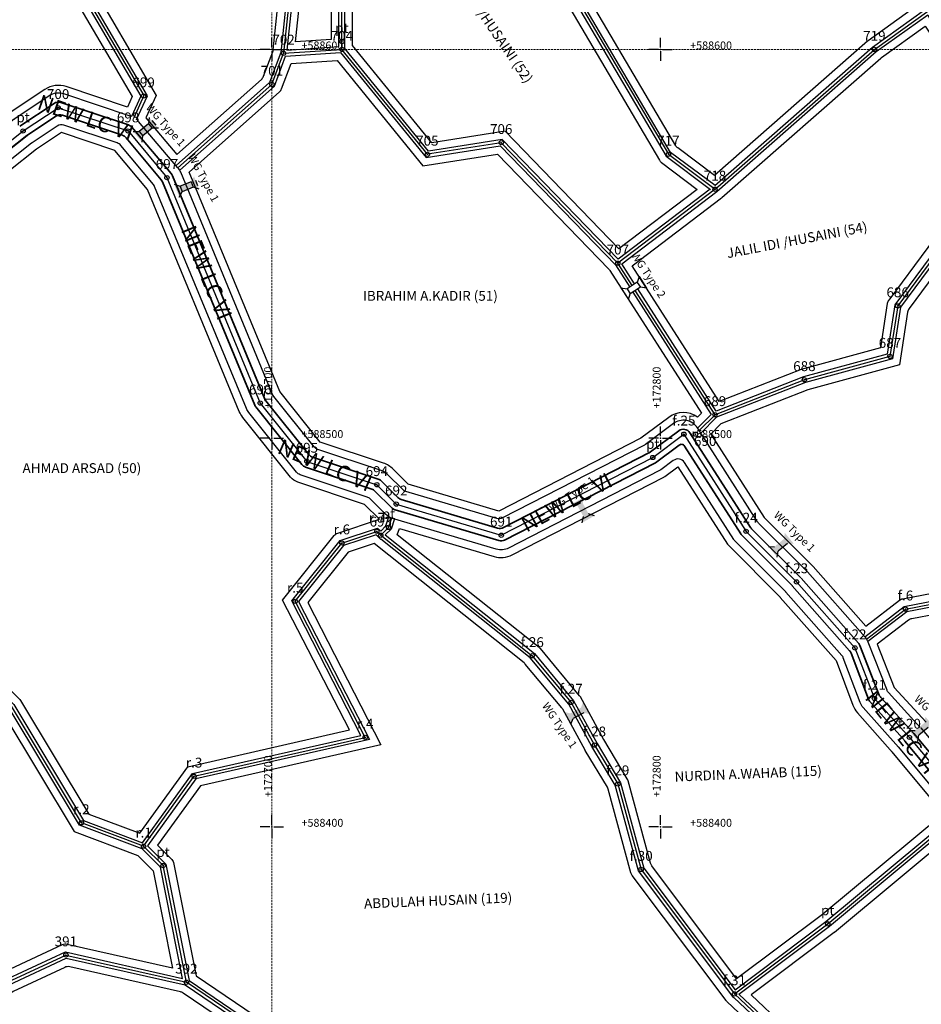
# Model space of a CAD drawing. Units: inches. Extents: x -88763 to -20466, y -21900 to 27898.
# Drawn here: x -34122 to -33655, y 15137 to 15647 of the extents above; entities that cross this region are included whole.
import ezdxf
from ezdxf.enums import TextEntityAlignment as Align

# ---------------------------------------------------------------- set-up
doc = ezdxf.new("R2010")
doc.units = ezdxf.units.IN
doc.header["$MEASUREMENT"] = 0
doc.linetypes.add('DASHDOT', pattern=[1, 0.5, -0.25, 0, -0.25])
doc.linetypes.add('DASHEDX2', pattern=[1.5, 1, -0.5])
for name, color, linetype in [('BATAS DESA', 6, 'Continuous'), ('BULAT1', 7, 'Continuous'), ('Double', 144, 'Continuous'), ('Grid', 7, 'Continuous'), ('Nama 1', 7, 'Continuous'), ('PATOK1', 7, 'Continuous'), ('tambak', 7, 'Continuous'), ('Tanggul', 7, 'Continuous')]:
    doc.layers.add(name, color=color, linetype=linetype)
doc.layers.add('Sal_existing', color=1, linetype='Continuous', lineweight=15)
doc.layers.add('Tam', color=171, linetype='Continuous', lineweight=35)
doc.styles.add('L100', font='simplex.shx', dxfattribs={"height": 2.54})
doc.styles.add('L80', font='simplex.shx', dxfattribs={"height": 2.03})

msp = doc.modelspace()

# ---------------------------------------------------------------- hatches: boundary and pattern name
at = {"layer": 'BATAS DESA'}
h = msp.add_hatch(color=6, dxfattribs=at)
h.paths.add_polyline_path([(-34049.93, 15590.54), (-34054.61, 15596.05), (-34055.09, 15592.86), (-34053.15, 15590.58)])
h.paths.add_polyline_path([(-34057.89, 15586.54), (-34059.82, 15588.84), (-34063.04, 15588.88), (-34058.36, 15583.37)])
for points in [[(-34053.14, 15590.57), (-34055.1, 15592.87), (-34059.83, 15588.85), (-34057.89, 15586.54)], [(-34031.84, 15559.98), (-34032.96, 15562.78), (-34038.73, 15560.47), (-34037.62, 15557.66)], [(-33830.26, 15396.38), (-33832.9, 15394.91), (-33829.88, 15389.48), (-33827.23, 15390.94)], [(-33724.24, 15375.54), (-33726.16, 15377.87), (-33730.95, 15373.91), (-33729.04, 15371.57)], [(-33829.77, 15287.9), (-33831.19, 15290.56), (-33836.67, 15287.63), (-33835.26, 15284.96)], [(-33651.48, 15280.37), (-33653.4, 15282.69), (-33658.19, 15278.73), (-33656.28, 15276.39)]]:
    msp.add_hatch(color=6, dxfattribs=at).paths.add_polyline_path(points)
h = msp.add_hatch(color=6, dxfattribs=at)
h.paths.add_polyline_path([(-34028.8, 15558.92), (-34031.49, 15565.64), (-34032.95, 15562.76), (-34031.84, 15559.99)])
h.paths.add_polyline_path([(-34037.62, 15557.66), (-34038.72, 15560.46), (-34041.76, 15561.52), (-34039.08, 15554.81)])
h = msp.add_hatch(color=6, dxfattribs=at)
h.paths.add_polyline_path([(-33829.6, 15399.53), (-33835.92, 15396.01), (-33832.89, 15394.92), (-33830.28, 15396.37)])
h.paths.add_polyline_path([(-33827.23, 15390.94), (-33829.86, 15389.49), (-33830.54, 15386.34), (-33824.22, 15389.86)])
h = msp.add_hatch(color=6, dxfattribs=at)
h.paths.add_polyline_path([(-33721.03, 15375.47), (-33725.64, 15381.04), (-33726.15, 15377.86), (-33724.25, 15375.56)])
h.paths.add_polyline_path([(-33729.04, 15371.57), (-33730.94, 15373.9), (-33734.16, 15373.98), (-33729.55, 15368.41)])
h = msp.add_hatch(color=6, dxfattribs=at)
h.paths.add_polyline_path([(-33826.63, 15287.19), (-33830.04, 15293.57), (-33831.18, 15290.55), (-33829.77, 15287.92)])
h.paths.add_polyline_path([(-33835.26, 15284.96), (-33836.66, 15287.62), (-33839.8, 15288.35), (-33836.39, 15281.97)])
h = msp.add_hatch(color=6, dxfattribs=at)
h.paths.add_polyline_path([(-33648.27, 15280.29), (-33652.88, 15285.86), (-33653.39, 15282.68), (-33651.49, 15280.38)])
h.paths.add_polyline_path([(-33656.28, 15276.39), (-33658.18, 15278.72), (-33661.4, 15278.81), (-33656.79, 15273.24)])

# ---------------------------------------------------------------- linework, layer by layer
at = {"layer": 'BATAS DESA', "color": 6}
for p, q in [((-34055.1, 15592.87), (-34059.83, 15588.85)), ((-34054.61, 15596.05), (-34055.09, 15592.86)), ((-34055.09, 15592.86), (-34053.15, 15590.58)), ((-34053.25, 15594.44), (-34051.29, 15592.14)), ((-34063.04, 15588.88), (-34059.82, 15588.84)), ((-34059.82, 15588.84), (-34057.89, 15586.54)), ((-34058.36, 15583.37), (-34057.89, 15586.56)), ((-34053.14, 15590.57), (-34057.89, 15586.54)), ((-34049.93, 15590.54), (-34053.15, 15590.58)), ((-34041.76, 15561.52), (-34038.72, 15560.46)), ((-34032.96, 15562.78), (-34038.73, 15560.47)), ((-34032.95, 15562.76), (-34031.84, 15559.99)), ((-34030.71, 15563.68), (-34029.59, 15560.88)), ((-34039.08, 15554.81), (-34037.61, 15557.68)), ((-34038.72, 15560.46), (-34037.62, 15557.66)), ((-34031.84, 15559.98), (-34037.62, 15557.66)), ((-34028.8, 15558.92), (-34031.84, 15559.99)), ((-33802.05, 15510.76), (-33807.28, 15507.41)), ((-33801.14, 15513.84), (-33802.04, 15510.75)), ((-33802.04, 15510.75), (-33800.43, 15508.23)), ((-33801.14, 15513.84), (-33797.24, 15507.75)), ((-33810.46, 15507.87), (-33807.27, 15507.4)), ((-33810.46, 15507.87), (-33806.56, 15501.78)), ((-33807.27, 15507.4), (-33805.67, 15504.86)), ((-33806.56, 15501.78), (-33805.66, 15504.88)), ((-33800.42, 15508.22), (-33805.67, 15504.86)), ((-33797.24, 15507.75), (-33800.43, 15508.23)), ((-33830.54, 15386.34), (-33829.86, 15389.49)), ((-33824.22, 15389.86), (-33827.25, 15390.94)), ((-33734.16, 15373.98), (-33730.94, 15373.9)), ((-33724.24, 15375.54), (-33729.04, 15371.57)), ((-33729.55, 15368.41), (-33729.04, 15371.59)), ((-33829.77, 15287.9), (-33835.26, 15284.96)), ((-33836.39, 15281.97), (-33835.25, 15284.98)), ((-33661.4, 15278.81), (-33658.18, 15278.72)), ((-33656.79, 15273.24), (-33656.28, 15276.42)), ((-33651.48, 15280.37), (-33656.28, 15276.39))]:
    msp.add_line(p, q, dxfattribs=at)
at = {"layer": 'BULAT1', "color": 1, "ltscale": 10}
for centre in [(-33954.95, 15635.37), (-33954.95, 15631.34), (-33679.3, 15631.34), (-33985.13, 15629.33), (-33991.17, 15613.23), (-34057.57, 15607.2), (-34101.83, 15601.16), (-34119.94, 15589.09), (-34065.61, 15589.09), (-33872.46, 15583.05), (-33910.69, 15577.02), (-33785.94, 15577.02), (-34045.49, 15564.94), (-33761.8, 15558.91), (-33812.1, 15520.68), (-33667.23, 15498.55), (-33671.25, 15472.39), (-33715.52, 15460.32), (-33997.2, 15448.25), (-33761.8, 15442.21), (-33777.89, 15432.15), (-33771.86, 15432.15), (-33973.06, 15418.06), (-33793.99, 15420.08), (-33936.84, 15405.99), (-33926.78, 15395.93), (-33936.84, 15381.85), (-33930.81, 15383.86), (-33745.7, 15381.85), (-33934.83, 15379.84), (-33872.46, 15379.84), (-33954.95, 15375.81), (-33719.54, 15355.69), (-33979.1, 15345.63), (-33663.21, 15341.61), (-33689.36, 15321.49), (-33856.36, 15317.46), (-33679.3, 15295.33), (-33836.24, 15293.32), (-33942.88, 15275.21), (-33661.19, 15275.21), (-33824.17, 15271.19), (-34031.41, 15255.09), (-33812.1, 15251.07), (-34089.76, 15230.95), (-34057.57, 15218.87), (-34047.5, 15208.81), (-33800.02, 15206.8), (-33703.45, 15178.63), (-34097.81, 15162.54), (-34035.43, 15148.45), (-33751.73, 15142.42)]:
    msp.add_circle(centre, 1.11, dxfattribs=at)
for p in [(-33954.95, 15635.37), (-33985.13, 15629.33), (-33954.95, 15631.34), (-33679.3, 15631.34), (-33991.17, 15613.23), (-34057.57, 15607.2), (-34101.83, 15601.16), (-34119.94, 15589.09), (-34065.61, 15589.09), (-33872.46, 15583.05), (-33910.69, 15577.02), (-33785.94, 15577.02), (-34045.49, 15564.94), (-33761.8, 15558.91), (-33812.1, 15520.68), (-33667.23, 15498.55), (-33671.25, 15472.39), (-33715.52, 15460.32), (-33997.2, 15448.25), (-33761.8, 15442.21), (-33777.89, 15432.15), (-33771.86, 15432.15), (-33793.99, 15420.08), (-33973.06, 15418.06), (-33936.84, 15405.99), (-33926.78, 15395.93), (-33930.81, 15383.86), (-33936.84, 15381.85), (-33934.83, 15379.84), (-33872.46, 15379.84), (-33745.7, 15381.85), (-33954.95, 15375.81), (-33719.54, 15355.69), (-33979.1, 15345.63), (-33663.21, 15341.61), (-33689.36, 15321.49), (-33856.36, 15317.46), (-33836.24, 15293.32), (-33679.3, 15295.33), (-33942.88, 15275.21), (-33824.17, 15271.19), (-33661.19, 15275.21), (-34031.41, 15255.09), (-33812.1, 15251.07), (-34089.76, 15230.95), (-34057.57, 15218.87), (-34047.5, 15208.81), (-33800.02, 15206.8), (-33703.45, 15178.63), (-34097.81, 15162.54), (-34035.43, 15148.45), (-33751.73, 15142.42)]:
    msp.add_point(p, dxfattribs=at)
at = {"layer": 'Double'}
for points in [[(-33997.58, 15836.51), (-34033.4, 15817.82), (-33975.54, 15706.08), (-33983.44, 15630.95), (-33956.46, 15632.75), (-33956.46, 15635.37), (-33956.46, 15656.03), (-33928.5, 15689.98), (-33936.51, 15712.04), (-33921.73, 15733.55)], [(-34038.9, 15568.79), (-33989.89, 15612.35), (-33984.06, 15627.89), (-33955.63, 15629.78), (-33911.31, 15575.39), (-33873, 15581.44), (-33813.18, 15519.63)]]:
    msp.add_lwpolyline(points, dxfattribs=at)
at = {"layer": 'Double', "color": 6}
for points in [[(-33925.07, 15735.78), (-33941, 15712.61), (-33933.06, 15690.77), (-33960.48, 15657.47), (-33960.48, 15636.52), (-33978.94, 15635.29), (-33971.53, 15705.66, 0.146716), (-33971.96, 15707.93), (-34027.98, 15816.11), (-33995.67, 15832.97)], [(-33809.49, 15690.84), (-33723.11, 15736.92), (-33658.99, 15652.65), (-33682.58, 15635.8, 0.025081), (-33682.9, 15635.55), (-33762.07, 15566.03), (-33781.09, 15580.29, -0.099216), (-33782.14, 15581.47), (-33833.69, 15669.11)], [(-34281.35, 15641.62), (-34288.91, 15647.77), (-34234.22, 15704.35), (-34165.75, 15706.36), (-34141.07, 15732.94), (-34136.25, 15730.04, -0.084107), (-34135.22, 15729.17), (-34116.06, 15706.18, 0.039327), (-34115.62, 15705.72), (-34101.14, 15693.05), (-34099.27, 15668.8, 0.113746), (-34098.73, 15667.07), (-34063.47, 15606.87), (-34065.96, 15601.51), (-34097.67, 15612.08, 0.231443), (-34108.71, 15610.6), (-34126.67, 15598.62, 0.020633), (-34126.94, 15598.43), (-34175.67, 15559.78, -0.351778), (-34180.7, 15559.81), (-34277.82, 15638.76)], [(-33843.12, 15663.3), (-33790.56, 15573.95, 0.099216), (-33789.5, 15572.77), (-33770.98, 15558.88), (-33811.53, 15528.06), (-33870.48, 15588.97), (-33908.41, 15582.98), (-33949.42, 15633.31), (-33949.42, 15653.5), (-33921.96, 15686.84, 0.265405), (-33921.29, 15690.77), (-33928.66, 15711.04), (-33915.87, 15729.63)], [(-34087.89, 15670.47), (-34051, 15607.47), (-34056.4, 15595.82), (-34040.35, 15576.92), (-33996.61, 15615.8, 0.121945), (-33995.52, 15617.39), (-33990.74, 15630.13, 0.063559), (-33990.51, 15631.12), (-33982.89, 15703.52, 0.146716)], [(-33758.18, 15554.71), (-33676.01, 15626.87, -0.025081), (-33675.7, 15627.12), (-33653.02, 15643.31), (-33647.54, 15635.09), (-33635.55, 15638.09, 0.054722), (-33634.72, 15638.39), (-33630.95, 15640.28), (-33608.96, 15606.46), (-33621.7, 15570.07, -0.071013), (-33622.22, 15569.06), (-33631.44, 15556.15, -0.004325), (-33631.48, 15556.1), (-33671.9, 15501.54, 0.121822), (-33672.64, 15499.76), (-33676.18, 15476.78), (-33717.26, 15465.58), (-33759.59, 15449.02), (-33804.68, 15519.36), (-33758.4, 15554.53)], [(-34034.02, 15567.74), (-33987.21, 15609.35, 0.121945), (-33986.12, 15610.94), (-33981.2, 15624.05), (-33957.43, 15625.63), (-33912.97, 15571.05), (-33874.43, 15577.14), (-33816.74, 15517.52, -0.049782), (-33816.24, 15516.89), (-33768.86, 15442.97), (-33770.81, 15441.02, 0.326362), (-33785.76, 15440.83), (-33800.2, 15430.01), (-33873.62, 15392.35), (-33920.63, 15406.28), (-33928.42, 15414.08, 0.116434), (-33933.38, 15417.14), (-33966.1, 15428.05), (-33987.05, 15454.24), (-34034.02, 15567.74)], [(-33622.53, 15549.59), (-33661.38, 15497.15, 0.121822), (-33662.12, 15495.37), (-33666.33, 15468), (-33713.78, 15455.06), (-33758.7, 15437.48), (-33764.03, 15432.15), (-33736.38, 15388.94), (-33711.13, 15363.79, -0.016089), (-33710.95, 15363.6), (-33683.76, 15332.78), (-33666.3, 15346.21, -0.116956), (-33664.6, 15346.97), (-33613.65, 15356.77, 0.090664)], [(-33721.51, 15106.26), (-33755.63, 15138.48, -0.042641), (-33756.08, 15138.99), (-33804.62, 15203.71, -0.094593), (-33805.29, 15205.07), (-33817.09, 15248.34, 0.068649), (-33817.52, 15249.35), (-33828.93, 15268.37, -0.010269), (-33829.01, 15268.51), (-33840.65, 15289.85, 0.048887), (-33841.09, 15290.5), (-33859.98, 15313.17, 0.051158), (-33860.57, 15313.74), (-33938.3, 15375.53), (-33951.65, 15371.08), (-33972.54, 15344.97), (-33934.7, 15271.4), (-34028.15, 15250.16), (-34050.32, 15219.45), (-34043.27, 15212.4, -0.148069), (-34042.17, 15210.35), (-34030.45, 15151.76), (-33919.49, 15076.46, -0.064029)], [(-33492.68, 15311.13), (-33507.55, 15328.87, 0.07682), (-33508.47, 15329.68), (-33529.66, 15343.17, -0.116434), (-33530.95, 15344.49), (-33542.32, 15363.44, 0.089144), (-33543.26, 15364.52), (-33559, 15377.11), (-33608.23, 15346.81, -0.090664), (-33609.58, 15346.29), (-33659.93, 15336.6, 0.116956), (-33661.63, 15335.84), (-33677.78, 15323.42), (-33669.02, 15301.07), (-33652.56, 15283.07)], [(-34174.43, 15208.75), (-34253.75, 15284.29), (-34164.95, 15338.27), (-34163.51, 15321.02), (-34130.37, 15287.88), (-34093.51, 15226.44), (-34060.63, 15214.11), (-34052.6, 15206.08), (-34042.53, 15155.73), (-34097.09, 15168.05, 0.166182), (-34099.68, 15167.77), (-34126.6, 15155.21), (-34174.2, 15208.52)], [(-33706.8, 15183.04), (-33750.63, 15150.16), (-33794.5, 15208.66, -0.094593), (-33795.17, 15210.02), (-33806.81, 15252.72, 0.068649), (-33807.24, 15253.73), (-33819.41, 15274.01)], [(-33700.1, 15174.23), (-33743.16, 15141.93), (-33709.52, 15110.16), (-33715.67, 15077.38), (-33667.15, 15012.06, 0.198287), (-33664.52, 15010.48), (-33587.48, 14998.93, -0.150248), (-33585.35, 14997.9), (-33558.57, 14973.19, -0.123958), (-33557.5, 14971.54), (-33537.88, 14914.67, 0.100525), (-33537.07, 14913.29), (-33501.85, 14874.15, -0.148814), (-33500.85, 14872.03), (-33499.6, 14863.28), (-33488.59, 14865.48)]]:
    msp.add_lwpolyline(points, format="xyb", dxfattribs=at)
at = {"layer": 'Double', "color": 144}
for points in [[(-33761.87, 15560.85), (-33680.24, 15632.52), (-33653.28, 15651.79), (-33721.98, 15742.08), (-33811.39, 15694.39)], [(-33764.3, 15558.9), (-33811.94, 15522.69), (-33871.92, 15584.66), (-33910.06, 15578.64), (-33953.44, 15631.88), (-33953.44, 15635.37), (-33953.44, 15654.94), (-33925.07, 15689.4), (-33933.15, 15711.61), (-33919.22, 15731.87)], [(-33839.69, 15665.41), (-33787.09, 15575.99), (-33764.19, 15558.82)], [(-33761.8, 15560.8), (-33784.79, 15578.04), (-33837.12, 15667)], [(-33803.39, 15509.9), (-33810.07, 15520.32), (-33760.84, 15557.74), (-33678.36, 15630.16), (-33651.69, 15649.21), (-33650.43, 15646.68), (-33645.76, 15639.68), (-33636.52, 15641.99), (-33629.53, 15645.48), (-33604.51, 15607), (-33618.28, 15567.66), (-33628.21, 15553.76), (-33668.66, 15499.14), (-33672.6, 15473.59), (-33715.99, 15461.75), (-33761.19, 15444.07), (-33801.76, 15507.36)], [(-33684.29, 15327.29), (-33663.84, 15343.02), (-33611.45, 15353.1), (-33558.47, 15385.7), (-33538.29, 15369.56), (-33501.07, 15389.15), (-33480.49, 15405.99), (-33489.44, 15421.29), (-33555.19, 15520.92), (-33581.32, 15512.88), (-33616.95, 15564.33), (-33625.77, 15551.98), (-33665.79, 15497.95), (-33669.91, 15471.19), (-33715.04, 15458.88), (-33760.95, 15440.92), (-33769.17, 15432.7)], [(-33813.37, 15519.86), (-33805.93, 15508.27)], [(-33804.31, 15505.73), (-33763.72, 15442.42), (-33770.83, 15435.3)], [(-34158.68, 15347.77), (-34156.71, 15324.18), (-34124.78, 15292.24), (-34088.73, 15232.17), (-34058.11, 15220.69), (-34032.3, 15256.43), (-33945.11, 15276.25), (-33980.88, 15345.81), (-33955.85, 15377.1), (-33936.44, 15383.57), (-33934.83, 15381.97), (-33932.13, 15384.68), (-33930.57, 15389.33)], [(-33927.75, 15388.25), (-33929.49, 15383.04), (-33932.57, 15379.96), (-33855.3, 15318.55), (-33834.99, 15294.17), (-33822.86, 15271.94), (-33810.7, 15251.66), (-33798.64, 15207.48), (-33751.43, 15144.53), (-33704.38, 15179.82), (-33637.84, 15235.27)], [(-33717.15, 15107.68), (-33751.85, 15140.45), (-33752.04, 15140.3), (-33801.4, 15206.13), (-33813.5, 15250.47), (-33825.48, 15270.44), (-33837.49, 15292.47), (-33857.42, 15316.38), (-33934.72, 15377.82), (-33934.83, 15377.7), (-33937.25, 15380.12), (-33954.05, 15374.52), (-33977.31, 15345.45), (-33940.65, 15274.17), (-34030.52, 15253.74), (-34055.59, 15219.03), (-34046.11, 15209.56), (-34034.07, 15149.35), (-33921.75, 15073.13)], [(-33539.4, 15366.59), (-33558.69, 15382.02), (-33610.34, 15350.24), (-33662.57, 15340.19), (-33682.63, 15324.76)], [(-33487.67, 14861.56), (-33502.99, 14858.5), (-33504.84, 14871.46), (-33541.16, 14911.81), (-33561.3, 14970.23), (-33588.08, 14994.95), (-33668.4, 15007), (-33719.95, 15076.39), (-33713.88, 15108.74), (-33749.4, 15142.28), (-33702.51, 15177.45), (-33635.62, 15233.19)], [(-34201.65, 15090.25), (-34127.2, 15147.15), (-34097.64, 15160.95), (-34036.04, 15147.04), (-33923.77, 15070.85), (-33911.04, 15056.31), (-34101.24, 14951.51)]]:
    msp.add_lwpolyline(points, dxfattribs=at)
msp.add_lwpolyline([(-34090.78, 15229.72), (-34127.17, 15290.37), (-34159.62, 15322.82), (-34161.48, 15345.09), (-34260.33, 15285), (-34177.2, 15205.84), (-34127.61, 15150.29), (-34097.98, 15164.12), (-34037.37, 15150.44), (-34048.89, 15208.07), (-34058.4, 15217.57)], close=True, dxfattribs=at)
at = {"layer": 'Double', "color": 6}
msp.add_lwpolyline([(-34108.05, 14961.3), (-34100.96, 14956.26), (-33917.36, 15057.43), (-33926.11, 15067.43, 0.064029), (-33926.88, 15068.11), (-34037.04, 15142.86, 0.093803), (-34038.42, 15143.45), (-34095.84, 15156.42, 0.166182), (-34098.43, 15156.14), (-34125.1, 15143.69), (-34195, 15090.27), (-34172.33, 15073.12, -0.136765), (-34171.02, 15071.4), (-34150.32, 15019.46, 0.062804), (-34149.83, 15018.58)], format="xyb", close=True, dxfattribs=at)
at = {"layer": 'Grid', "color": 0, "linetype": 'DASHEDX2', "lineweight": 5}
for points in [[(-33991.17, 17643.38), (-33991.17, 9595.22)], [(-34997.19, 15631.34), (-26949.03, 15631.34)]]:
    msp.add_lwpolyline(points, dxfattribs=at)
at = {"layer": 'Grid', "color": 3, "linetype": 'DASHDOT', "lineweight": 30, "ltscale": 10}
for points in [[(-33991.17, 15632.35), (-33991.17, 15639.39)], [(-33789.96, 15632.35), (-33789.96, 15639.39)], [(-33992.17, 15631.34), (-33999.22, 15631.34)], [(-33991.17, 15630.34), (-33991.17, 15623.29)], [(-33990.16, 15631.34), (-33983.12, 15631.34)], [(-33790.97, 15631.34), (-33798.01, 15631.34)], [(-33789.96, 15630.34), (-33789.96, 15623.29)], [(-33788.96, 15631.34), (-33781.92, 15631.34)], [(-33991.17, 15431.14), (-33991.17, 15438.19)], [(-33789.96, 15431.14), (-33789.96, 15438.19)], [(-33992.17, 15430.14), (-33999.22, 15430.14)], [(-33991.17, 15429.13), (-33991.17, 15422.09)], [(-33990.16, 15430.14), (-33983.12, 15430.14)], [(-33790.97, 15430.14), (-33798.01, 15430.14)], [(-33789.96, 15429.13), (-33789.96, 15422.09)], [(-33788.96, 15430.14), (-33781.92, 15430.14)], [(-33991.17, 15229.94), (-33991.17, 15236.98)], [(-33789.96, 15229.94), (-33789.96, 15236.98)], [(-33992.17, 15228.93), (-33999.22, 15228.93)], [(-33991.17, 15227.93), (-33991.17, 15220.88)], [(-33990.16, 15228.93), (-33983.12, 15228.93)], [(-33790.97, 15228.93), (-33798.01, 15228.93)], [(-33789.96, 15227.93), (-33789.96, 15220.88)], [(-33788.96, 15228.93), (-33781.92, 15228.93)]]:
    msp.add_lwpolyline(points, dxfattribs=at)
for p in [(-33991.17, 15631.34), (-33789.96, 15631.34), (-33991.17, 15430.14), (-33789.96, 15430.14), (-33991.17, 15228.93), (-33789.96, 15228.93)]:
    msp.add_point(p, dxfattribs=at)
at = {"layer": 'Sal_existing', "color": 1, "lineweight": 40}
msp.add_line((-34118.06, 15586.72), (-34175.78, 15540.95), dxfattribs=at)
at = {"layer": 'Tam', "color": 2, "lineweight": 35}
msp.add_lwpolyline([(-33928.92, 15393.8), (-33927.64, 15393.04)], dxfattribs=at)
at = {"layer": 'tambak', "lineweight": -3, "ltscale": 10}
for points in [[(-33998.29, 15837.84), (-34035.43, 15818.46), (-33977.08, 15705.79), (-33985.13, 15629.33), (-33954.95, 15631.34)], [(-34142.07, 15739.99), (-34132.01, 15733.96), (-34111.89, 15709.81), (-34095.79, 15695.73), (-34093.78, 15669.57), (-34057.43, 15607.5), (-34062.55, 15595.98)], [(-33804.66, 15509.08), (-33812.1, 15520.68), (-33872.46, 15583.05), (-33910.69, 15577.02), (-33954.95, 15631.34), (-33954.95, 15635.37), (-33954.95, 15655.49), (-33926.78, 15689.69), (-33934.83, 15711.82), (-33920.47, 15732.71)], [(-33838.4, 15666.2), (-33785.94, 15577.02), (-33761.8, 15558.91), (-33679.3, 15631.34), (-33651.13, 15651.46), (-33649.12, 15647.44), (-33645.1, 15641.4), (-33637.05, 15643.41), (-33629, 15647.44), (-33602.84, 15607.2), (-33616.93, 15566.96), (-33626.99, 15552.87), (-33667.23, 15498.55), (-33671.25, 15472.39), (-33715.52, 15460.32), (-33761.8, 15442.21)], [(-34299.1, 15641.01), (-34178.29, 15542.81), (-34119.94, 15589.09), (-34101.83, 15601.16), (-34065.61, 15589.09), (-34045.49, 15564.94), (-33997.2, 15448.25), (-33973.06, 15418.06), (-33936.84, 15405.99), (-33926.78, 15395.93), (-33872.46, 15379.84), (-33793.99, 15420.08), (-33777.89, 15432.15), (-33745.7, 15381.85), (-33719.54, 15355.69), (-33689.36, 15321.49), (-33679.3, 15295.33), (-33661.19, 15275.21), (-33631.01, 15238.99)], [(-34039.78, 15570.02), (-33991.17, 15613.23), (-33985.13, 15629.33)], [(-33761.8, 15558.91), (-33812.1, 15520.68)], [(-33770, 15434), (-33761.8, 15442.21), (-33803.04, 15506.54)], [(-33929.2, 15388.69), (-33930.81, 15383.86), (-33934.83, 15379.84)], [(-33683.36, 15326.11), (-33663.21, 15341.61), (-33610.89, 15351.67), (-33558.58, 15383.86), (-33538.46, 15367.76), (-33526.39, 15347.64), (-33504.25, 15333.56), (-33488.48, 15314.73)], [(-34127.99, 15148.45), (-34097.81, 15162.54), (-34035.43, 15148.45), (-34047.5, 15208.81), (-34057.57, 15218.87), (-34031.41, 15255.09), (-33942.88, 15275.21), (-33979.1, 15345.63), (-33954.95, 15375.81), (-33936.84, 15381.85), (-33934.83, 15379.84), (-33856.36, 15317.46), (-33836.24, 15293.32), (-33824.17, 15271.19), (-33812.1, 15251.07), (-33800.02, 15206.8), (-33751.73, 15142.42), (-33703.45, 15178.63), (-33636.84, 15234.14)], [(-34057.57, 15218.87), (-34089.76, 15230.95), (-34125.97, 15291.31), (-34158.17, 15323.5), (-34160.18, 15347.64)], [(-34100.23, 14950.35), (-33908.67, 15055.9), (-33922.76, 15071.99), (-34035.43, 15148.45)], [(-33751.73, 15142.42), (-33715.52, 15108.21), (-33721.55, 15076.02)]]:
    msp.add_lwpolyline(points, dxfattribs=at)
at = {"layer": 'tambak', "color": 2, "lineweight": 35, "ltscale": 10}
for points in [[(-34121.61, 15591.6), (-34103.91, 15603.4, -0.231443), (-34100.41, 15603.87), (-34065.45, 15592.21, -0.137153), (-34063.65, 15591), (-34043.29, 15567.02, -0.078032), (-34042.64, 15565.95), (-33994.8, 15450.32, 0.070718), (-33994.22, 15449.35), (-33972, 15421.57, 0.144571), (-33970.13, 15420.27), (-33936.11, 15408.93, -0.116434), (-33934.54, 15407.96), (-33925.91, 15399.33, 0.12498), (-33924.21, 15398.32), (-33874.3, 15383.53, 0.192814), (-33871.32, 15383.81), (-33795.36, 15422.76)], [(-34118.26, 15586.58), (-34103.02, 15596.74, -0.231443), (-34099.52, 15597.21), (-34068.47, 15586.86, -0.139471), (-34066.65, 15585.62), (-34048.5, 15563.84, -0.075744), (-34047.87, 15562.8), (-34000.05, 15447.22, 0.070718), (-33999.47, 15446.25), (-33975.6, 15416.41, 0.144571), (-33973.73, 15415.11), (-33939.37, 15403.66, -0.116434), (-33937.8, 15402.68), (-33929.1, 15393.98, 0.12498), (-33927.39, 15392.97), (-33873.7, 15377.06, 0.192814), (-33870.72, 15377.33), (-33792.61, 15417.39), (-33780.42, 15426.5, -0.435489), (-33777.52, 15425.97), (-33748.47, 15380.59, 0.053606), (-33747.94, 15379.91), (-33721.68, 15353.56)], [(-33795.8, 15422.49), (-33780.57, 15433.91, -0.436113), (-33774.77, 15432.86), (-33743.39, 15383.85, 0.054558), (-33742.84, 15383.16), (-33717.41, 15357.83)], [(-33873.7, 15377.06, 0.192814), (-33870.72, 15377.33)], [(-33717.28, 15357.69), (-33687.57, 15324.02, -0.087549), (-33686.84, 15322.82), (-33676.76, 15297.11, 0.091962), (-33675.98, 15295.86), (-33658.95, 15277.23)], [(-33721.81, 15353.69), (-33692.11, 15320.04, -0.090953), (-33691.36, 15318.8), (-33682.38, 15294.94, 0.091646), (-33681.62, 15293.69), (-33663.44, 15273.19)], [(-33658.87, 15277.14), (-33629.39, 15241.76, 0.132053), (-33627.68, 15240.55), (-33582.69, 15224.09, -0.133967), (-33580.97, 15222.86), (-33528.07, 15158.4)], [(-33663.51, 15273.28), (-33634, 15237.87, 0.128156), (-33632.35, 15236.69), (-33584.8, 15218.45)]]:
    msp.add_lwpolyline(points, format="xyb", dxfattribs=at)
at = {"layer": 'Tanggul', "color": 4, "ltscale": 10}
for points in [[(-34294.05, 15648.25), (-34235.98, 15708.32), (-34167.55, 15710.33), (-34141.8, 15738.07), (-34133.01, 15732.79), (-34112.97, 15708.75), (-34097.25, 15695), (-34095.26, 15669.11), (-34058.94, 15607.09), (-34063.82, 15596.55, 0.005021), (-34063.99, 15596.61), (-34098.95, 15608.26, 0.231443), (-34106.48, 15607.25), (-34124.3, 15595.37, 0.020633), (-34124.57, 15595.17), (-34175.7, 15554.62, -0.351778), (-34180.74, 15554.65), (-34281.01, 15636.16)], [(-33655.53, 15280.35), (-33671.99, 15298.35, -0.091962), (-33672.76, 15299.6), (-33682.53, 15324.51, 0.087549), (-33684.1, 15327.08), (-33713.89, 15360.84, 0.016089), (-33714.06, 15361.03), (-33739.22, 15386.09, -0.054558), (-33739.77, 15386.77), (-33770.87, 15435.36, 0.436113), (-33783.35, 15437.62), (-33797.78, 15426.79, -0.042438), (-33798.36, 15426.43), (-33871.79, 15388.77, -0.192814), (-33874.77, 15388.49), (-33921.77, 15402.42, -0.12498), (-33923.47, 15403.43), (-33931.27, 15411.23, 0.116434), (-33934.65, 15413.32), (-33967.37, 15424.23, -0.144571), (-33969.24, 15425.53), (-33990.2, 15451.73, -0.070718), (-33990.77, 15452.7), (-34038.37, 15567.72, 0.078032), (-34039.77, 15570.01), (-34060.13, 15594, 0.043337), (-34061.19, 15595.05), (-34055.54, 15607.25), (-34092.3, 15670.03)], [(-33666.9, 15270.12), (-33685.09, 15290.62, -0.091646), (-33686.71, 15293.31), (-33695.4, 15316.37, 0.090953), (-33696.14, 15317.62), (-33725.08, 15350.41, 0.01514), (-33725.17, 15350.5), (-33751.57, 15377, -0.053606), (-33752.1, 15377.67), (-33777.57, 15417.46, 0.435489), (-33783.37, 15418.52), (-33789.88, 15413.65, -0.041912), (-33790.45, 15413.3), (-33868.61, 15373.22, -0.192814), (-33875.02, 15372.62), (-33928.71, 15388.53, -0.12498), (-33932.37, 15390.71), (-33940.3, 15398.64, 0.116434), (-33941.87, 15399.61), (-33976.49, 15411.15, -0.144571), (-33978.36, 15412.45), (-34003.08, 15443.36, -0.070718), (-34004.32, 15445.45), (-34051.88, 15560.38, 0.075744), (-34052.5, 15561.41), (-34069.36, 15581.64, 0.139471), (-34071.18, 15582.88), (-34098.83, 15592.1, 0.231443), (-34102.34, 15591.63), (-34115.3, 15582.99, 0.020633), (-34115.56, 15582.8), (-34172.9, 15537.32, -0.351778)], [(-33655.32, 15280.1), (-33626.63, 15245.67, 0.132053)], [(-33667.07, 15270.32), (-33637.56, 15234.9, 0.128156), (-33634.01, 15232.36), (-33587.62, 15214.57, -0.132606), (-33585.93, 15213.34), (-33536.28, 15151.6, 0.018981), (-33536.08, 15151.37), (-33476.17, 15087.46, -0.034003), (-33475.82, 15087.04), (-33433.6, 15027.55, -0.115659), (-33432.91, 15025.85), (-33426.61, 14985.96, -0.068638), (-33426.59, 14984.86), (-33432.21, 14937.22, -0.086748), (-33432.61, 14935.89), (-33452.06, 14897)]]:
    msp.add_lwpolyline(points, format="xyb", dxfattribs=at)
msp.add_lwpolyline([(-33978.63, 15705.49), (-33986.61, 15629.68), (-33992.45, 15614.11), (-34040.75, 15571.18)], dxfattribs=at)
at = {"layer": 'Tanggul', "color": 6, "ltscale": 10}
for points in [[(-34154.67, 15348.1), (-34152.82, 15325.98), (-34121.93, 15295.09, -0.061321), (-34121.33, 15294.31), (-34086.01, 15235.45), (-34059.58, 15225.54), (-34034.67, 15260.02), (-33951.06, 15279.02), (-33985.66, 15346.29), (-33958.99, 15379.62, -0.144571), (-33957.12, 15380.92), (-33935.49, 15388.13), (-33943.15, 15395.79), (-33977.76, 15407.33, -0.144571), (-33981.5, 15409.94), (-34006.23, 15440.84, -0.070718), (-34008.04, 15443.92), (-34055.6, 15558.84), (-34072.45, 15579.07), (-34100.11, 15588.28), (-34113.06, 15579.65), (-34170.4, 15534.17, -0.185718), (-34179.09, 15531.45), (-34203.87, 15493.45)], [(-33819.33, 15273.86), (-33831.45, 15296.1, 0.048887), (-33831.9, 15296.75), (-33852.21, 15321.12, 0.051158), (-33852.8, 15321.7), (-33926.24, 15380.07), (-33925.17, 15383.28), (-33876.16, 15368.76, 0.192814), (-33866.77, 15369.64), (-33788.32, 15409.87, 0.041912), (-33787.75, 15410.23), (-33780.96, 15415.29), (-33755.26, 15375.14, 0.053606), (-33754.72, 15374.47), (-33728.1, 15347.75, -0.01514), (-33728.02, 15347.66), (-33699.16, 15314.96), (-33690.48, 15291.89, 0.091646), (-33688.1, 15287.95), (-33669.91, 15267.45)], [(-33699.93, 15174.36), (-33635.03, 15228.45), (-33589.06, 15210.82), (-33539.32, 15148.96, 0.018981), (-33539.12, 15148.73), (-33479.11, 15084.71), (-33436.88, 15025.22), (-33430.59, 14985.33), (-33436.21, 14937.69), (-33455.66, 14898.8)]]:
    msp.add_lwpolyline(points, format="xyb", dxfattribs=at)
msp.add_lwpolyline([(-33706.96, 15182.91), (-33643.52, 15235.77), (-33670.16, 15267.74)], dxfattribs=at)

# ---------------------------------------------------------------- texts
at = {"layer": 'Grid', "color": 3, "linetype": 'DASHDOT', "lineweight": 30, "ltscale": 10, "style": 'L80'}
for s, p in [('+588600', (-33965.01, 15631.34)), ('+588600', (-33763.81, 15631.34)), ('+588500', (-33965.01, 15430.14)), ('+588500', (-33763.81, 15430.14)), ('+588400', (-33965.01, 15228.93)), ('+588400', (-33763.81, 15228.93))]:
    msp.add_text(s, height=4.084, dxfattribs=at).set_placement(p, align=Align.CENTER)
for s, p in [('+172700', (-33991.17, 15456.29)), ('+172800', (-33789.96, 15456.29)), ('+172700', (-33991.17, 15255.09)), ('+172800', (-33789.96, 15255.09))]:
    msp.add_text(s, height=4.084, rotation=90, dxfattribs=at).set_placement(p, align=Align.CENTER)
at = {"layer": 'Nama 1', "ltscale": 10, "style": 'L100'}
for s, rotation, p in [('JALIL IDI /HUSAINI (52)', 304.308, (-33878.68, 15645.28)), ('JALIL IDI /HUSAINI (54)', 10.8629, (-33719.39, 15532.7)), ('NURDIN A.WAHAB (115)', 2.3637, (-33744.62, 15256.4)), ('ABDULAH HUSAIN (119)', 2.3637, (-33905.12, 15190.71))]:
    msp.add_text(s, height=5.1106, rotation=rotation, dxfattribs=at).set_placement(p, align=Align.MIDDLE_CENTER)
for s, p in [('IBRAHIM A.KADIR (51)', (-33909.13, 15503.77)), (' AHMAD ARSAD (50)', (-34090.3, 15414.58))]:
    msp.add_text(s, height=5.1106, dxfattribs=at).set_placement(p, align=Align.MIDDLE_CENTER)
at = {"layer": 'PATOK1', "color": 3, "ltscale": 10, "style": 'L100'}
for s, p in [('pt', (-33954.95, 15642.41)), ('702', (-33985.13, 15636.37)), ('704', (-33954.95, 15638.38)), ('719', (-33679.3, 15638.38)), ('701', (-33991.17, 15620.27)), ('699', (-34057.57, 15614.24)), ('700', (-34101.83, 15608.2)), ('pt', (-34119.94, 15596.13)), ('698', (-34065.61, 15596.13)), ('706', (-33872.46, 15590.09)), ('705', (-33910.69, 15584.06)), ('717', (-33785.94, 15584.06)), ('697', (-34045.49, 15571.99)), ('718', (-33761.8, 15565.95)), ('707', (-33812.1, 15527.72)), ('686', (-33667.23, 15505.59)), ('687', (-33671.25, 15479.43)), ('688', (-33715.52, 15467.36)), ('696', (-33997.2, 15455.29)), ('689', (-33761.8, 15449.25)), ('f.25', (-33777.89, 15439.19)), ('pt', (-33793.99, 15427.12)), ('690', (-33766.88, 15428.63)), ('695', (-33973.06, 15425.11)), ('694', (-33936.84, 15413.03)), ('692', (-33926.78, 15402.97)), ('pt', (-33930.81, 15390.9)), ('r.7', (-33936.84, 15388.89)), ('693', (-33934.83, 15386.88)), ('691', (-33872.46, 15386.88)), ('f.24', (-33745.7, 15388.89)), ('r.6', (-33954.95, 15382.85)), ('f.23', (-33719.54, 15362.73)), ('r.5', (-33979.1, 15352.67)), ('f.6', (-33663.21, 15348.65)), ('f.22', (-33689.36, 15328.53)), ('f.26', (-33856.36, 15324.5)), ('f.27', (-33836.24, 15300.36)), ('f.21', (-33679.3, 15302.37)), ('r.4', (-33942.88, 15282.25)), ('f.28', (-33824.17, 15278.23)), ('f.20', (-33661.19, 15282.25)), ('r.3', (-34031.41, 15262.13)), ('f.29', (-33812.1, 15258.11)), ('r.2', (-34089.76, 15237.99)), ('r.1', (-34057.57, 15225.91)), ('pt', (-34047.5, 15215.85)), ('f.30', (-33800.02, 15213.84)), ('pt', (-33703.45, 15185.67)), ('391', (-34097.81, 15169.58)), ('392', (-34035.43, 15155.49)), ('f.31', (-33751.73, 15149.46))]:
    msp.add_text(s, height=5.111, dxfattribs=at).set_placement(p, align=Align.MIDDLE_CENTER)
at = {"layer": 'tambak', "color": 3, "ltscale": 10, "style": 'L100'}
for s, rotation, p in [('WG Type 1', 311.8255, (-34046.11, 15592.21)), ('WG Type 1', 297.9094, (-34026.48, 15564.82)), ('WG Type 2', 303.3591, (-33796.22, 15514.59)), ('WG Type 1', 35.216, (-33835.75, 15401.08)), ('WG Type 1', 315.6982, (-33720.61, 15381.79)), ('WG Type 1', 315.6982, (-33647.85, 15286.62)), ('WG Type 1', 304.2453, (-33842.22, 15281.44))]:
    msp.add_text(s, height=4.088, rotation=rotation, dxfattribs=at).set_placement(p, align=Align.MIDDLE_CENTER)
at = {"layer": 'tambak', "color": 151, "char_height": 8.0482, "width": 75.5632, "attachment_point": 1}
for insert, rotation in [((-34110.57, 15608.21), 341), ((-34030.97, 15541.09), 292.2995), ((-33985.76, 15429.95), 336.7316), ((-33863.22, 15388.24), 28.284), ((-33678.33, 15300.53), 308.5686)]:
    msp.add_mtext('{\\fBook Antiqua|b1|i0|c0|p18;NEW LC VI}', dxfattribs=dict(at, insert=insert, rotation=rotation))

doc.saveas('drawing.dxf')
